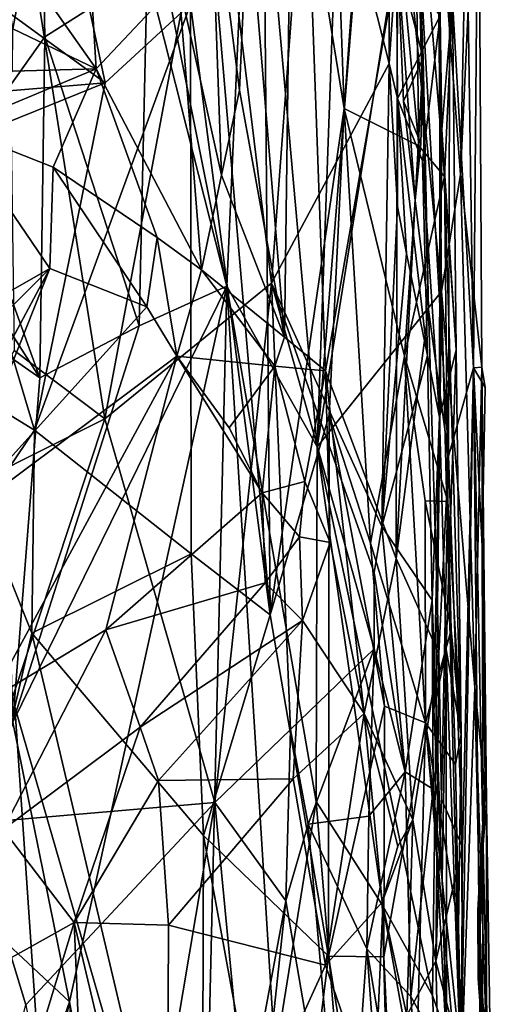
# Model space of a CAD drawing. Extents: x 26.8 to 27.66, y -3.14 to 2.88.
# Drawn here: x 27.45 to 27.62, y 0.9 to 1.26 of the extents above; entities that cross this region are included whole.
import ezdxf

# ---------------------------------------------------------------- set-up
doc = ezdxf.new("R2010")
doc.units = 0
doc.header["$MEASUREMENT"] = 0
doc.layers.add('1', color=7, linetype='Continuous')

msp = doc.modelspace()

# ---------------------------------------------------------------- linework, layer by layer
at = {"layer": '1'}
for points in [[(27.53568, 1.40924, -1.70753), (27.53872, 1.04405, -1.70932), (27.50463, 1.44112, -1.75143)], [(27.50463, 1.44112, -1.75143), (27.53872, 1.04405, -1.70932), (27.51013, 1.2635, -1.74547)], [(27.54774, 1.43143, 0.52103), (27.54394, 1.1438, 0.50082), (27.53083, 1.30236, 0.45047)], [(27.54774, 1.43143, 0.52103), (27.55865, 1.13164, 0.56396), (27.54394, 1.1438, 0.50082)], [(27.54774, 1.43143, 0.52103), (27.5845, 1.2797, 0.72727), (27.55865, 1.13164, 0.56396)], [(27.56072, 1.35347, -1.66315), (27.5653, 1.2259, -1.65877), (27.53568, 1.40924, -1.70753)], [(27.53568, 1.40924, -1.70753), (27.5653, 1.2259, -1.65877), (27.53872, 1.04405, -1.70932)], [(27.57865, 1.38979, 1.46923), (27.56152, 1.26708, 1.55058), (27.55564, 1.10442, 1.57883)], [(27.57865, 1.38979, 1.46923), (27.55564, 1.10442, 1.57883), (27.58669, 1.2983, 1.42948)], [(27.56072, 1.35347, -1.66315), (27.5766, 1.37979, -1.61882), (27.5653, 1.2259, -1.65877)], [(27.5766, 1.37979, -1.61882), (27.59213, 1.2126, -1.57013), (27.5653, 1.2259, -1.65877)], [(27.59047, 1.33275, -1.56254), (27.59213, 1.2126, -1.57013), (27.5766, 1.37979, -1.61882)], [(27.42557, 1.36834, 1.87854), (27.42737, 1.20887, 1.88343), (27.45659, 1.31857, 1.82613)], [(27.4512, 1.36891, -1.80693), (27.47956, 1.23514, -1.77995), (27.43133, 1.27039, -1.82314)], [(27.4512, 1.36891, -1.80693), (27.51013, 1.2635, -1.74547), (27.47956, 1.23514, -1.77995)], [(27.53227, 1.36497, 1.64525), (27.49628, 1.29713, 1.74403), (27.52324, 1.16214, 1.67544)], [(27.53227, 1.36497, 1.64525), (27.52324, 1.16214, 1.67544), (27.55564, 1.10442, 1.57883)], [(27.53227, 1.36497, 1.64525), (27.55564, 1.10442, 1.57883), (27.56152, 1.26708, 1.55058)], [(27.51929, 1.32717, -1.09261), (27.53925, 1.16323, -1.13722), (27.55336, 1.35332, -1.17681)], [(27.55336, 1.35332, -1.17681), (27.53925, 1.16323, -1.13722), (27.58147, 1.24215, -1.25155)], [(27.55336, 1.35332, -1.17681), (27.58147, 1.24215, -1.25155), (27.58153, 1.28693, -1.26007)], [(27.60959, 1.32419, 1.24875), (27.60702, 1.20228, 1.27321), (27.61348, 1.34176, 1.09479)], [(27.61348, 1.34176, 1.09479), (27.60702, 1.20228, 1.27321), (27.61468, 1.13303, 1.17437)], [(27.60938, 1.29372, 0.9453), (27.61348, 1.34176, 1.09479), (27.61176, 1.13275, 0.97929)], [(27.61348, 1.34176, 1.09479), (27.61468, 1.13303, 1.17437), (27.61176, 1.13275, 0.97929)], [(27.47937, 1.11447, -1.00322), (27.44407, 1.3374, -0.93622), (27.44693, 1.13895, -0.93911)], [(27.44407, 1.3374, -0.93622), (27.47937, 1.11447, -1.00322), (27.51929, 1.32717, -1.09261)], [(27.59047, 1.33275, -1.56254), (27.60415, 1.26441, -1.48699), (27.60129, 1.20147, -1.51261)], [(27.60129, 1.20147, -1.51261), (27.59213, 1.2126, -1.57013), (27.59047, 1.33275, -1.56254)], [(27.51929, 1.32717, -1.09261), (27.47937, 1.11447, -1.00322), (27.53925, 1.16323, -1.13722)], [(27.60959, 1.32419, 1.24875), (27.59883, 1.31186, 1.35039), (27.60702, 1.20228, 1.27321)], [(27.45659, 1.31857, 1.82613), (27.42737, 1.20887, 1.88343), (27.45793, 1.25172, 1.82838)], [(27.45659, 1.31857, 1.82613), (27.45793, 1.25172, 1.82838), (27.49465, 1.27503, 1.74554)], [(27.45061, 1.27683, 0.21409), (27.47174, 1.31605, 0.25707), (27.4763, 1.24021, 0.27428)], [(27.47174, 1.31605, 0.25707), (27.50589, 1.27176, 0.35332), (27.4763, 1.24021, 0.27428)], [(27.51719, 1.31548, 0.41075), (27.52125, 1.20205, 0.40864), (27.50589, 1.27176, 0.35332)], [(27.53083, 1.30236, 0.45047), (27.52774, 1.23253, 0.42833), (27.51719, 1.31548, 0.41075)], [(27.51719, 1.31548, 0.41075), (27.52774, 1.23253, 0.42833), (27.52125, 1.20205, 0.40864)], [(27.43886, 1.30951, 0.15975), (27.45061, 1.27683, 0.21409), (27.44635, 1.25458, 0.20573)], [(27.59883, 1.31186, 1.35039), (27.58669, 1.2983, 1.42948), (27.60024, 1.16024, 1.34937)], [(27.59883, 1.31186, 1.35039), (27.60024, 1.16024, 1.34937), (27.60702, 1.20228, 1.27321)], [(27.59979, 1.25927, -1.35631), (27.60031, 1.21838, -1.40405), (27.59812, 1.30703, -1.44555)], [(27.59812, 1.30703, -1.44555), (27.60031, 1.21838, -1.40405), (27.60415, 1.26441, -1.48699)], [(27.53083, 1.30236, 0.45047), (27.54394, 1.1438, 0.50082), (27.52774, 1.23253, 0.42833)], [(27.49628, 1.29713, 1.74403), (27.49465, 1.27503, 1.74554), (27.52324, 1.16214, 1.67544)], [(27.58669, 1.2983, 1.42948), (27.55564, 1.10442, 1.57883), (27.60024, 1.16024, 1.34937)], [(27.59166, 1.29456, 0.76689), (27.59362, 1.24412, 0.77508), (27.5845, 1.2797, 0.72727)], [(27.59166, 1.29456, 0.76689), (27.6032, 1.28158, 0.86449), (27.60271, 1.10106, 0.85857)], [(27.59166, 1.29456, 0.76689), (27.60271, 1.10106, 0.85857), (27.59563, 1.15368, 0.80668)], [(27.59166, 1.29456, 0.76689), (27.59563, 1.15368, 0.80668), (27.59362, 1.24412, 0.77508)], [(27.60938, 1.29372, 0.9453), (27.61176, 1.13275, 0.97929), (27.6032, 1.28158, 0.86449)], [(27.58153, 1.28693, -1.26007), (27.58147, 1.24215, -1.25155), (27.58412, 1.28055, -1.28714)], [(27.6032, 1.28158, 0.86449), (27.61176, 1.13275, 0.97929), (27.60271, 1.10106, 0.85857)], [(27.5845, 1.2797, 0.72727), (27.58403, 1.06424, 0.69501), (27.55865, 1.13164, 0.56396)], [(27.58147, 1.24215, -1.25155), (27.58446, 1.22961, -1.29209), (27.58412, 1.28055, -1.28714)], [(27.5845, 1.2797, 0.72727), (27.59077, 1.19288, 0.76183), (27.58403, 1.06424, 0.69501)], [(27.58412, 1.28055, -1.28714), (27.58446, 1.22961, -1.29209), (27.59979, 1.25927, -1.35631)], [(27.59362, 1.24412, 0.77508), (27.5866, 1.22859, 0.75183), (27.5845, 1.2797, 0.72727)], [(27.5866, 1.22859, 0.75183), (27.59077, 1.19288, 0.76183), (27.5845, 1.2797, 0.72727)], [(27.45061, 1.27683, 0.21409), (27.4763, 1.24021, 0.27428), (27.44635, 1.25458, 0.20573)], [(27.49465, 1.27503, 1.74554), (27.45793, 1.25172, 1.82838), (27.49175, 1.14785, 1.75809)], [(27.49465, 1.27503, 1.74554), (27.49175, 1.14785, 1.75809), (27.52324, 1.16214, 1.67544)], [(27.47956, 1.23514, -1.77995), (27.43341, 1.2314, -1.82186), (27.43133, 1.27039, -1.82314)], [(27.50589, 1.27176, 0.35332), (27.51415, 1.16797, 0.39629), (27.4763, 1.24021, 0.27428)], [(27.52125, 1.20205, 0.40864), (27.51415, 1.16797, 0.39629), (27.50589, 1.27176, 0.35332)], [(27.51013, 1.2635, -1.74547), (27.45421, 1.11038, -1.80759), (27.47956, 1.23514, -1.77995)], [(27.5104, 1.06592, -1.74813), (27.45421, 1.11038, -1.80759), (27.51013, 1.2635, -1.74547)], [(27.51013, 1.2635, -1.74547), (27.53872, 1.04405, -1.70932), (27.5104, 1.06592, -1.74813)], [(27.60031, 1.21838, -1.40405), (27.60549, 1.13926, -1.46086), (27.60415, 1.26441, -1.48699)], [(27.60415, 1.26441, -1.48699), (27.60549, 1.13926, -1.46086), (27.60129, 1.20147, -1.51261)], [(27.58446, 1.22961, -1.29209), (27.59341, 1.20715, -1.32217), (27.59979, 1.25927, -1.35631)], [(27.59979, 1.25927, -1.35631), (27.59341, 1.20715, -1.32217), (27.59955, 1.11507, -1.36743)], [(27.59979, 1.25927, -1.35631), (27.59955, 1.11507, -1.36743), (27.60031, 1.21838, -1.40405)], [(27.4763, 1.24021, 0.27428), (27.44626, 1.23941, 0.21173), (27.44635, 1.25458, 0.20573)], [(27.42737, 1.20887, 1.88343), (27.45608, 1.12924, 1.82879), (27.45793, 1.25172, 1.82838)], [(27.45793, 1.25172, 1.82838), (27.45608, 1.12924, 1.82879), (27.49175, 1.14785, 1.75809)], [(27.58147, 1.24215, -1.25155), (27.53925, 1.16323, -1.13722), (27.57878, 1.07573, -1.24887)], [(27.58147, 1.24215, -1.25155), (27.57878, 1.07573, -1.24887), (27.58444, 1.19076, -1.26247)], [(27.58147, 1.24215, -1.25155), (27.58444, 1.19076, -1.26247), (27.58446, 1.22961, -1.29209)], [(27.59362, 1.24412, 0.77508), (27.59281, 1.21344, 0.76247), (27.5866, 1.22859, 0.75183)], [(27.59362, 1.24412, 0.77508), (27.59563, 1.15368, 0.80668), (27.59077, 1.19288, 0.76183)], [(27.59362, 1.24412, 0.77508), (27.59077, 1.19288, 0.76183), (27.59281, 1.21344, 0.76247)], [(27.4763, 1.24021, 0.27428), (27.4609, 1.20482, 0.26925), (27.42529, 1.21889, 0.18084)], [(27.4763, 1.24021, 0.27428), (27.42529, 1.21889, 0.18084), (27.44626, 1.23941, 0.21173)], [(27.4982, 1.17965, 0.35204), (27.4609, 1.20482, 0.26925), (27.4763, 1.24021, 0.27428)], [(27.51415, 1.16797, 0.39629), (27.4982, 1.17965, 0.35204), (27.4763, 1.24021, 0.27428)], [(27.47956, 1.23514, -1.77995), (27.45421, 1.11038, -1.80759), (27.42351, 1.2126, -1.82846)], [(27.43341, 1.2314, -1.82186), (27.47956, 1.23514, -1.77995), (27.42351, 1.2126, -1.82846)], [(27.52774, 1.23253, 0.42833), (27.54394, 1.1438, 0.50082), (27.52125, 1.20205, 0.40864)], [(27.58444, 1.19076, -1.26247), (27.58771, 1.17383, -1.2819), (27.58446, 1.22961, -1.29209)], [(27.58446, 1.22961, -1.29209), (27.58771, 1.17383, -1.2819), (27.59525, 1.13718, -1.30974)], [(27.59341, 1.20715, -1.32217), (27.58446, 1.22961, -1.29209), (27.59525, 1.13718, -1.30974)], [(27.5866, 1.22859, 0.75183), (27.59281, 1.21344, 0.76247), (27.59077, 1.19288, 0.76183)], [(27.5653, 1.2259, -1.65877), (27.55991, 1.11574, -1.67), (27.53872, 1.04405, -1.70932)], [(27.5653, 1.2259, -1.65877), (27.57471, 1.06978, -1.63793), (27.55991, 1.11574, -1.67)], [(27.5653, 1.2259, -1.65877), (27.58698, 1.13692, -1.59121), (27.57471, 1.06978, -1.63793)], [(27.59213, 1.2126, -1.57013), (27.58698, 1.13692, -1.59121), (27.5653, 1.2259, -1.65877)], [(27.45965, 1.1685, 0.30147), (27.36973, 1.11696, 0.23452), (27.42529, 1.21889, 0.18084)], [(27.4609, 1.20482, 0.26925), (27.45965, 1.1685, 0.30147), (27.42529, 1.21889, 0.18084)], [(27.59955, 1.11507, -1.36743), (27.60549, 1.13926, -1.46086), (27.60031, 1.21838, -1.40405)], [(27.42351, 1.2126, -1.82846), (27.45421, 1.11038, -1.80759), (27.41283, 1.13574, -1.83093)], [(27.59213, 1.2126, -1.57013), (27.60129, 1.20147, -1.51261), (27.58698, 1.13692, -1.59121)], [(27.42737, 1.20887, 1.88343), (27.43841, 1.15674, 1.86794), (27.45608, 1.12924, 1.82879)], [(27.59341, 1.20715, -1.32217), (27.59525, 1.13718, -1.30974), (27.59955, 1.11507, -1.36743)], [(27.4609, 1.20482, 0.26925), (27.49445, 1.15469, 0.36607), (27.45965, 1.1685, 0.30147)], [(27.4982, 1.17965, 0.35204), (27.49445, 1.15469, 0.36607), (27.4609, 1.20482, 0.26925)], [(27.52125, 1.20205, 0.40864), (27.54394, 1.1438, 0.50082), (27.51415, 1.16797, 0.39629)], [(27.60129, 1.20147, -1.51261), (27.6025, 1.08476, -1.51666), (27.58698, 1.13692, -1.59121)], [(27.60702, 1.20228, 1.27321), (27.60024, 1.16024, 1.34937), (27.61224, 1.01806, 1.24907)], [(27.60549, 1.13926, -1.46086), (27.60725, 1.00104, -1.46066), (27.60129, 1.20147, -1.51261)], [(27.60129, 1.20147, -1.51261), (27.60725, 1.00104, -1.46066), (27.6025, 1.08476, -1.51666)], [(27.60702, 1.20228, 1.27321), (27.61224, 1.01806, 1.24907), (27.61468, 1.13303, 1.17437)], [(27.59563, 1.15368, 0.80668), (27.58403, 1.06424, 0.69501), (27.59077, 1.19288, 0.76183)], [(27.58444, 1.19076, -1.26247), (27.57878, 1.07573, -1.24887), (27.58771, 1.17383, -1.2819)], [(27.50524, 1.13702, 0.40375), (27.49445, 1.15469, 0.36607), (27.4982, 1.17965, 0.35204)], [(27.51415, 1.16797, 0.39629), (27.50524, 1.13702, 0.40375), (27.4982, 1.17965, 0.35204)], [(27.58771, 1.17383, -1.2819), (27.57878, 1.07573, -1.24887), (27.59525, 1.13718, -1.30974)], [(27.45965, 1.1685, 0.30147), (27.41551, 1.12427, 0.29832), (27.36973, 1.11696, 0.23452)], [(27.42259, 1.07521, 0.37475), (27.40378, 1.06381, 0.35815), (27.45965, 1.1685, 0.30147)], [(27.45965, 1.1685, 0.30147), (27.40378, 1.06381, 0.35815), (27.41551, 1.12427, 0.29832)], [(27.49445, 1.15469, 0.36607), (27.42259, 1.07521, 0.37475), (27.45965, 1.1685, 0.30147)], [(27.5404, 1.13333, 0.49187), (27.50524, 1.13702, 0.40375), (27.51415, 1.16797, 0.39629)], [(27.54394, 1.1438, 0.50082), (27.5404, 1.13333, 0.49187), (27.51415, 1.16797, 0.39629)], [(27.49175, 1.14785, 1.75809), (27.44639, 1.00541, 1.85116), (27.52324, 1.16214, 1.67544)], [(27.52324, 1.16214, 1.67544), (27.44639, 1.00541, 1.85116), (27.46672, 0.90493, 1.81385)], [(27.52324, 1.16214, 1.67544), (27.46672, 0.90493, 1.81385), (27.51132, 0.6613, 1.7197)], [(27.53925, 1.16323, -1.13722), (27.47937, 1.11447, -1.00322), (27.51889, 0.97656, -1.08131)], [(27.52324, 1.16214, 1.67544), (27.51132, 0.6613, 1.7197), (27.54059, 0.8853, 1.63508)], [(27.53925, 1.16323, -1.13722), (27.51889, 0.97656, -1.08131), (27.54606, 1.00286, -1.15279)], [(27.54059, 0.8853, 1.63508), (27.55524, 0.97691, 1.58395), (27.52324, 1.16214, 1.67544)], [(27.52324, 1.16214, 1.67544), (27.55524, 0.97691, 1.58395), (27.55564, 1.10442, 1.57883)], [(27.53925, 1.16323, -1.13722), (27.54606, 1.00286, -1.15279), (27.57609, 1.03176, -1.23301)], [(27.53925, 1.16323, -1.13722), (27.57609, 1.03176, -1.23301), (27.57605, 1.05926, -1.2338)], [(27.53925, 1.16323, -1.13722), (27.57605, 1.05926, -1.2338), (27.57878, 1.07573, -1.24887)], [(27.55564, 1.10442, 1.57883), (27.59696, 0.90721, 1.39947), (27.60024, 1.16024, 1.34937)], [(27.60024, 1.16024, 1.34937), (27.59696, 0.90721, 1.39947), (27.60726, 0.87829, 1.31911)], [(27.60024, 1.16024, 1.34937), (27.60726, 0.87829, 1.31911), (27.61224, 1.01806, 1.24907)], [(27.50524, 1.13702, 0.40375), (27.42259, 1.07521, 0.37475), (27.49445, 1.15469, 0.36607)], [(27.43841, 1.15674, 1.86794), (27.44222, 1.13888, 1.86113), (27.45608, 1.12924, 1.82879)], [(27.59563, 1.15368, 0.80668), (27.59933, 1.03014, 0.81475), (27.58403, 1.06424, 0.69501)], [(27.59563, 1.15368, 0.80668), (27.60271, 1.10106, 0.85857), (27.59933, 1.03014, 0.81475)], [(27.49175, 1.14785, 1.75809), (27.45608, 1.12924, 1.82879), (27.44639, 1.00541, 1.85116)], [(27.54394, 1.1438, 0.50082), (27.55865, 1.13164, 0.56396), (27.5404, 1.13333, 0.49187)], [(27.59955, 1.11507, -1.36743), (27.60196, 1.03159, -1.40475), (27.60549, 1.13926, -1.46086)], [(27.60549, 1.13926, -1.46086), (27.60196, 1.03159, -1.40475), (27.60725, 1.00104, -1.46066)], [(27.45421, 1.11038, -1.80759), (27.43511, 1.08238, -1.82234), (27.41283, 1.13574, -1.83093)], [(27.44693, 1.13895, -0.93911), (27.41456, 1.08196, -0.86954), (27.47937, 1.11447, -1.00322)], [(27.50524, 1.13702, 0.40375), (27.43854, 1.01378, 0.46654), (27.42259, 1.07521, 0.37475)], [(27.4798, 1.03861, 0.49518), (27.43854, 1.01378, 0.46654), (27.50524, 1.13702, 0.40375)], [(27.45608, 1.12924, 1.82879), (27.44222, 1.13888, 1.86113), (27.44639, 1.00541, 1.85116)], [(27.53588, 1.08791, 0.51533), (27.4798, 1.03861, 0.49518), (27.50524, 1.13702, 0.40375)], [(27.52404, 1.11127, 0.47242), (27.53588, 1.08791, 0.51533), (27.50524, 1.13702, 0.40375)], [(27.5404, 1.13333, 0.49187), (27.52404, 1.11127, 0.47242), (27.50524, 1.13702, 0.40375)], [(27.58698, 1.13692, -1.59121), (27.59445, 1.00516, -1.56878), (27.57471, 1.06978, -1.63793)], [(27.57878, 1.07573, -1.24887), (27.59685, 1.04935, -1.32781), (27.59525, 1.13718, -1.30974)], [(27.6025, 1.08476, -1.51666), (27.59436, 1.08502, -1.56752), (27.58698, 1.13692, -1.59121)], [(27.58698, 1.13692, -1.59121), (27.59436, 1.08502, -1.56752), (27.59445, 1.00516, -1.56878)], [(27.59525, 1.13718, -1.30974), (27.59685, 1.04935, -1.32781), (27.59955, 1.11507, -1.36743)], [(27.5404, 1.13333, 0.49187), (27.53588, 1.08791, 0.51533), (27.52404, 1.11127, 0.47242)], [(27.55125, 1.09197, 0.55004), (27.53588, 1.08791, 0.51533), (27.5404, 1.13333, 0.49187)], [(27.55865, 1.13164, 0.56396), (27.55125, 1.09197, 0.55004), (27.5404, 1.13333, 0.49187)], [(27.60271, 1.10106, 0.85857), (27.61176, 1.13275, 0.97929), (27.60782, 0.96063, 0.88136)], [(27.61176, 1.13275, 0.97929), (27.61463, 0.84492, 0.98774), (27.60728, 0.8846, 0.87868)], [(27.60782, 0.96063, 0.88136), (27.61176, 1.13275, 0.97929), (27.60728, 0.8846, 0.87868)], [(27.61468, 1.13303, 1.17437), (27.61589, 1.12571, 1.05025), (27.61176, 1.13275, 0.97929)], [(27.61487, 1.06853, 1.03765), (27.61521, 0.96078, 1.02269), (27.61176, 1.13275, 0.97929)], [(27.61521, 0.96078, 1.02269), (27.61463, 0.84492, 0.98774), (27.61176, 1.13275, 0.97929)], [(27.61589, 1.12571, 1.05025), (27.61487, 1.06853, 1.03765), (27.61176, 1.13275, 0.97929)], [(27.61468, 1.13303, 1.17437), (27.61224, 1.01806, 1.24907), (27.61642, 0.97633, 1.12071)], [(27.61468, 1.13303, 1.17437), (27.61642, 0.97633, 1.12071), (27.61587, 0.98436, 1.05913)], [(27.61468, 1.13303, 1.17437), (27.61487, 1.06853, 1.03765), (27.61589, 1.12571, 1.05025)], [(27.61468, 1.13303, 1.17437), (27.61587, 0.98436, 1.05913), (27.61487, 1.06853, 1.03765)], [(27.55865, 1.13164, 0.56396), (27.56025, 1.06996, 0.58195), (27.55125, 1.09197, 0.55004)], [(27.55865, 1.13164, 0.56396), (27.58403, 1.06424, 0.69501), (27.57254, 1.00852, 0.6578)], [(27.55865, 1.13164, 0.56396), (27.57254, 1.00852, 0.6578), (27.56025, 1.06996, 0.58195)], [(27.41456, 1.08196, -0.86954), (27.43117, 0.96908, -0.90312), (27.47937, 1.11447, -1.00322)], [(27.43117, 0.96908, -0.90312), (27.51889, 0.97656, -1.08131), (27.47937, 1.11447, -1.00322)], [(27.55991, 1.11574, -1.67), (27.55969, 0.92138, -1.67828), (27.53872, 1.04405, -1.70932)], [(27.57979, 1.01119, -1.62483), (27.55969, 0.92138, -1.67828), (27.55991, 1.11574, -1.67)], [(27.57471, 1.06978, -1.63793), (27.57979, 1.01119, -1.62483), (27.55991, 1.11574, -1.67)], [(27.59685, 1.04935, -1.32781), (27.59751, 1.01004, -1.37903), (27.59955, 1.11507, -1.36743)], [(27.59955, 1.11507, -1.36743), (27.59751, 1.01004, -1.37903), (27.60196, 1.03159, -1.40475)], [(27.45421, 1.11038, -1.80759), (27.45324, 1.03742, -1.80823), (27.43511, 1.08238, -1.82234)], [(27.45421, 1.11038, -1.80759), (27.5104, 1.06592, -1.74813), (27.45324, 1.03742, -1.80823)], [(27.55564, 1.10442, 1.57883), (27.55524, 0.97691, 1.58395), (27.57915, 0.93943, 1.48664)], [(27.55564, 1.10442, 1.57883), (27.57915, 0.93943, 1.48664), (27.59696, 0.90721, 1.39947)], [(27.60271, 1.10106, 0.85857), (27.6002, 0.9778, 0.84935), (27.59933, 1.03014, 0.81475)], [(27.60271, 1.10106, 0.85857), (27.60782, 0.96063, 0.88136), (27.6002, 0.9778, 0.84935)], [(27.54924, 1.07207, 0.5576), (27.53588, 1.08791, 0.51533), (27.55125, 1.09197, 0.55004)], [(27.56025, 1.06996, 0.58195), (27.54924, 1.07207, 0.5576), (27.55125, 1.09197, 0.55004)], [(27.53691, 1.05553, 0.55332), (27.4798, 1.03861, 0.49518), (27.53588, 1.08791, 0.51533)], [(27.54924, 1.07207, 0.5576), (27.53691, 1.05553, 0.55332), (27.53588, 1.08791, 0.51533)], [(27.6025, 1.08476, -1.51666), (27.60375, 1.03859, -1.51488), (27.59436, 1.08502, -1.56752)], [(27.59436, 1.08502, -1.56752), (27.60375, 1.03859, -1.51488), (27.59445, 1.00516, -1.56878)], [(27.60725, 1.00104, -1.46066), (27.60375, 1.03859, -1.51488), (27.6025, 1.08476, -1.51666)], [(27.45324, 1.03742, -1.80823), (27.44712, 1.01101, -1.81387), (27.43511, 1.08238, -1.82234)], [(27.57605, 1.05926, -1.2338), (27.58721, 0.98761, -1.28274), (27.57878, 1.07573, -1.24887)], [(27.57878, 1.07573, -1.24887), (27.58721, 0.98761, -1.28274), (27.59685, 1.04935, -1.32781)], [(27.55041, 1.04193, 0.58366), (27.53691, 1.05553, 0.55332), (27.54924, 1.07207, 0.5576)], [(27.56025, 1.06996, 0.58195), (27.55041, 1.04193, 0.58366), (27.54924, 1.07207, 0.5576)], [(27.56025, 1.06996, 0.58195), (27.57254, 1.00852, 0.6578), (27.55041, 1.04193, 0.58366)], [(27.59445, 1.00516, -1.56878), (27.57979, 1.01119, -1.62483), (27.57471, 1.06978, -1.63793)], [(27.61587, 0.98436, 1.05913), (27.61521, 0.96078, 1.02269), (27.61487, 1.06853, 1.03765)], [(27.5104, 1.06592, -1.74813), (27.51481, 0.96471, -1.74473), (27.45324, 1.03742, -1.80823)], [(27.5104, 1.06592, -1.74813), (27.53872, 1.04405, -1.70932), (27.51481, 0.96471, -1.74473)], [(27.58403, 1.06424, 0.69501), (27.5899, 0.97042, 0.7422), (27.57254, 1.00852, 0.6578)], [(27.59933, 1.03014, 0.81475), (27.5899, 0.97042, 0.7422), (27.58403, 1.06424, 0.69501)], [(27.57605, 1.05926, -1.2338), (27.57609, 1.03176, -1.23301), (27.58721, 0.98761, -1.28274)], [(27.53691, 1.05553, 0.55332), (27.49207, 1.00368, 0.55632), (27.4798, 1.03861, 0.49518)], [(27.55041, 1.04193, 0.58366), (27.49207, 1.00368, 0.55632), (27.53691, 1.05553, 0.55332)], [(27.59685, 1.04935, -1.32781), (27.58721, 0.98761, -1.28274), (27.59727, 0.98133, -1.33026)], [(27.59685, 1.04935, -1.32781), (27.59727, 0.98133, -1.33026), (27.60049, 0.94899, -1.38362)], [(27.59685, 1.04935, -1.32781), (27.60049, 0.94899, -1.38362), (27.59751, 1.01004, -1.37903)], [(27.53872, 1.04405, -1.70932), (27.55969, 0.92138, -1.67828), (27.51481, 0.96471, -1.74473)], [(27.55041, 1.04193, 0.58366), (27.49869, 0.98454, 0.58867), (27.49207, 1.00368, 0.55632)], [(27.54704, 0.98513, 0.64361), (27.49869, 0.98454, 0.58867), (27.55041, 1.04193, 0.58366)], [(27.57254, 1.00852, 0.6578), (27.54704, 0.98513, 0.64361), (27.55041, 1.04193, 0.58366)], [(27.4798, 1.03861, 0.49518), (27.44289, 0.96691, 0.52252), (27.43854, 1.01378, 0.46654)], [(27.49207, 1.00368, 0.55632), (27.44289, 0.96691, 0.52252), (27.4798, 1.03861, 0.49518)], [(27.45324, 1.03742, -1.80823), (27.51423, 0.77846, -1.74928), (27.44712, 1.01101, -1.81387)], [(27.51481, 0.96471, -1.74473), (27.51423, 0.77846, -1.74928), (27.45324, 1.03742, -1.80823)], [(27.60375, 1.03859, -1.51488), (27.60523, 0.99039, -1.51487), (27.59445, 1.00516, -1.56878)], [(27.60725, 1.00104, -1.46066), (27.60523, 0.99039, -1.51487), (27.60375, 1.03859, -1.51488)], [(27.54606, 1.00286, -1.15279), (27.55239, 0.96886, -1.17781), (27.57609, 1.03176, -1.23301)], [(27.57609, 1.03176, -1.23301), (27.55239, 0.96886, -1.17781), (27.57421, 0.97171, -1.23158)], [(27.57609, 1.03176, -1.23301), (27.57421, 0.97171, -1.23158), (27.58721, 0.98761, -1.28274)], [(27.59933, 1.03014, 0.81475), (27.59827, 0.91957, 0.80491), (27.5899, 0.97042, 0.7422)], [(27.59751, 1.01004, -1.37903), (27.60049, 0.94899, -1.38362), (27.60196, 1.03159, -1.40475)], [(27.6002, 0.9778, 0.84935), (27.59827, 0.91957, 0.80491), (27.59933, 1.03014, 0.81475)], [(27.60049, 0.94899, -1.38362), (27.602, 0.89078, -1.38051), (27.60196, 1.03159, -1.40475)], [(27.60196, 1.03159, -1.40475), (27.602, 0.89078, -1.38051), (27.60797, 0.85671, -1.41464)], [(27.60196, 1.03159, -1.40475), (27.60797, 0.85671, -1.41464), (27.60725, 1.00104, -1.46066)], [(27.61224, 1.01806, 1.24907), (27.60726, 0.87829, 1.31911), (27.61747, 0.77232, 1.18726)], [(27.61224, 1.01806, 1.24907), (27.61747, 0.77232, 1.18726), (27.61638, 0.89135, 1.14387)], [(27.61224, 1.01806, 1.24907), (27.61638, 0.89135, 1.14387), (27.61642, 0.97633, 1.12071)], [(27.44712, 1.01101, -1.81387), (27.45815, 0.84927, -1.80516), (27.43414, 0.93403, -1.82299)], [(27.44712, 1.01101, -1.81387), (27.51423, 0.77846, -1.74928), (27.45815, 0.84927, -1.80516)], [(27.57254, 1.00852, 0.6578), (27.55861, 0.9181, 0.73223), (27.54704, 0.98513, 0.64361)], [(27.57897, 0.94076, 0.73426), (27.55861, 0.9181, 0.73223), (27.57254, 1.00852, 0.6578)], [(27.57979, 1.01119, -1.62483), (27.57953, 0.92108, -1.62945), (27.55969, 0.92138, -1.67828)], [(27.58463, 0.96087, 0.731), (27.57897, 0.94076, 0.73426), (27.57254, 1.00852, 0.6578)], [(27.5899, 0.97042, 0.7422), (27.58463, 0.96087, 0.731), (27.57254, 1.00852, 0.6578)], [(27.59445, 1.00516, -1.56878), (27.57953, 0.92108, -1.62945), (27.57979, 1.01119, -1.62483)], [(27.42772, 0.94143, 1.88695), (27.46672, 0.90493, 1.81385), (27.44639, 1.00541, 1.85116)], [(27.59445, 1.00516, -1.56878), (27.58785, 0.74499, -1.61194), (27.57953, 0.92108, -1.62945)], [(27.59445, 1.00516, -1.56878), (27.60696, 0.86537, -1.51024), (27.58785, 0.74499, -1.61194)], [(27.60523, 0.99039, -1.51487), (27.60636, 0.93191, -1.51134), (27.59445, 1.00516, -1.56878)], [(27.60636, 0.93191, -1.51134), (27.60649, 0.89197, -1.51185), (27.59445, 1.00516, -1.56878)], [(27.60649, 0.89197, -1.51185), (27.60696, 0.86537, -1.51024), (27.59445, 1.00516, -1.56878)], [(27.49207, 1.00368, 0.55632), (27.46843, 0.93351, 0.60371), (27.44289, 0.96691, 0.52252)], [(27.49869, 0.98454, 0.58867), (27.46843, 0.93351, 0.60371), (27.49207, 1.00368, 0.55632)], [(27.54606, 1.00286, -1.15279), (27.51889, 0.97656, -1.08131), (27.54442, 0.94123, -1.14534)], [(27.54606, 1.00286, -1.15279), (27.54442, 0.94123, -1.14534), (27.55239, 0.96886, -1.17781)], [(27.60725, 1.00104, -1.46066), (27.60636, 0.93191, -1.51134), (27.60523, 0.99039, -1.51487)], [(27.60725, 1.00104, -1.46066), (27.60797, 0.85671, -1.41464), (27.60636, 0.93191, -1.51134)], [(27.57421, 0.97171, -1.23158), (27.57342, 0.92396, -1.2342), (27.58721, 0.98761, -1.28274)], [(27.58721, 0.98761, -1.28274), (27.57342, 0.92396, -1.2342), (27.5893, 0.90694, -1.28989)], [(27.58721, 0.98761, -1.28274), (27.5893, 0.90694, -1.28989), (27.59727, 0.98133, -1.33026)], [(27.49869, 0.98454, 0.58867), (27.50231, 0.93251, 0.65546), (27.46843, 0.93351, 0.60371)], [(27.54704, 0.98513, 0.64361), (27.50231, 0.93251, 0.65546), (27.49869, 0.98454, 0.58867)], [(27.55861, 0.9181, 0.73223), (27.50231, 0.93251, 0.65546), (27.54704, 0.98513, 0.64361)], [(27.61642, 0.97633, 1.12071), (27.6133, 0.93793, 1.06639), (27.61587, 0.98436, 1.05913)], [(27.61587, 0.98436, 1.05913), (27.6133, 0.93793, 1.06639), (27.6134, 0.93593, 1.05222)], [(27.6134, 0.93593, 1.05222), (27.61521, 0.96078, 1.02269), (27.61587, 0.98436, 1.05913)], [(27.59727, 0.98133, -1.33026), (27.5893, 0.90694, -1.28989), (27.60238, 0.88316, -1.35026)], [(27.59727, 0.98133, -1.33026), (27.60238, 0.88316, -1.35026), (27.60049, 0.94899, -1.38362)], [(27.51889, 0.97656, -1.08131), (27.43117, 0.96908, -0.90312), (27.45104, 0.90383, -0.94393)], [(27.45104, 0.90383, -0.94393), (27.4802, 0.74651, -1.00117), (27.51889, 0.97656, -1.08131)], [(27.51889, 0.97656, -1.08131), (27.4802, 0.74651, -1.00117), (27.52974, 0.86271, -1.09984)], [(27.51889, 0.97656, -1.08131), (27.52974, 0.86271, -1.09984), (27.54442, 0.94123, -1.14534)], [(27.55524, 0.97691, 1.58395), (27.54059, 0.8853, 1.63508), (27.57199, 0.77427, 1.53227)], [(27.55524, 0.97691, 1.58395), (27.57199, 0.77427, 1.53227), (27.57915, 0.93943, 1.48664)], [(27.6002, 0.9778, 0.84935), (27.60782, 0.96063, 0.88136), (27.59827, 0.91957, 0.80491)], [(27.61642, 0.97633, 1.12071), (27.61847, 0.84453, 1.08699), (27.6133, 0.93793, 1.06639)], [(27.61642, 0.97633, 1.12071), (27.61638, 0.89135, 1.14387), (27.61847, 0.84453, 1.08699)], [(27.57421, 0.97171, -1.23158), (27.55239, 0.96886, -1.17781), (27.57342, 0.92396, -1.2342)], [(27.58776, 0.90007, 0.78951), (27.57897, 0.94076, 0.73426), (27.5899, 0.97042, 0.7422)], [(27.5899, 0.97042, 0.7422), (27.57897, 0.94076, 0.73426), (27.58463, 0.96087, 0.731)], [(27.5899, 0.97042, 0.7422), (27.59827, 0.91957, 0.80491), (27.58776, 0.90007, 0.78951)], [(27.44289, 0.96691, 0.52252), (27.46843, 0.93351, 0.60371), (27.42784, 0.91089, 0.54955)], [(27.43117, 0.96908, -0.90312), (27.44155, 0.86701, -0.91891), (27.45104, 0.90383, -0.94393)], [(27.54442, 0.94123, -1.14534), (27.5658, 0.81651, -1.19394), (27.55239, 0.96886, -1.17781)], [(27.57342, 0.92396, -1.2342), (27.55239, 0.96886, -1.17781), (27.5658, 0.81651, -1.19394)], [(27.54489, 0.80048, -1.70471), (27.51423, 0.77846, -1.74928), (27.51481, 0.96471, -1.74473)], [(27.55969, 0.92138, -1.67828), (27.54489, 0.80048, -1.70471), (27.51481, 0.96471, -1.74473)], [(27.59827, 0.91957, 0.80491), (27.60782, 0.96063, 0.88136), (27.60728, 0.8846, 0.87868)], [(27.6134, 0.93593, 1.05222), (27.61338, 0.91337, 1.06178), (27.61521, 0.96078, 1.02269)], [(27.61521, 0.96078, 1.02269), (27.61338, 0.91337, 1.06178), (27.61666, 0.89555, 1.03677)], [(27.61666, 0.89555, 1.03677), (27.61463, 0.84492, 0.98774), (27.61521, 0.96078, 1.02269)], [(27.60238, 0.88316, -1.35026), (27.602, 0.89078, -1.38051), (27.60049, 0.94899, -1.38362)], [(27.42772, 0.94143, 1.88695), (27.42759, 0.79347, 1.88497), (27.46672, 0.90493, 1.81385)], [(27.54442, 0.94123, -1.14534), (27.52974, 0.86271, -1.09984), (27.52182, 0.73029, -1.07872)], [(27.54442, 0.94123, -1.14534), (27.52182, 0.73029, -1.07872), (27.5658, 0.81651, -1.19394)], [(27.58134, 0.85191, 0.82561), (27.55861, 0.9181, 0.73223), (27.57897, 0.94076, 0.73426)], [(27.57915, 0.93943, 1.48664), (27.57199, 0.77427, 1.53227), (27.6008, 0.82058, 1.37072)], [(27.58776, 0.90007, 0.78951), (27.58134, 0.85191, 0.82561), (27.57897, 0.94076, 0.73426)], [(27.59696, 0.90721, 1.39947), (27.57915, 0.93943, 1.48664), (27.6008, 0.82058, 1.37072)], [(27.6133, 0.93793, 1.06639), (27.61847, 0.84453, 1.08699), (27.61338, 0.91337, 1.06178)], [(27.6133, 0.93793, 1.06639), (27.61338, 0.91337, 1.06178), (27.6134, 0.93593, 1.05222)], [(27.43414, 0.93403, -1.82299), (27.45815, 0.84927, -1.80516), (27.42944, 0.88696, -1.82518)], [(27.46843, 0.93351, 0.60371), (27.45338, 0.88397, 0.6254), (27.42784, 0.91089, 0.54955)], [(27.46843, 0.93351, 0.60371), (27.47247, 0.83561, 0.7095), (27.45338, 0.88397, 0.6254)], [(27.47247, 0.83561, 0.7095), (27.46843, 0.93351, 0.60371), (27.50165, 0.79299, 0.79655)], [(27.50231, 0.93251, 0.65546), (27.50165, 0.79299, 0.79655), (27.46843, 0.93351, 0.60371)], [(27.55861, 0.9181, 0.73223), (27.50165, 0.79299, 0.79655), (27.50231, 0.93251, 0.65546)], [(27.60636, 0.93191, -1.51134), (27.60797, 0.85671, -1.41464), (27.60649, 0.89197, -1.51185)], [(27.57342, 0.92396, -1.2342), (27.5658, 0.81651, -1.19394), (27.5921, 0.66952, -1.27366)], [(27.5975, 0.7817, -1.3019), (27.57342, 0.92396, -1.2342), (27.5921, 0.66952, -1.27366)], [(27.57342, 0.92396, -1.2342), (27.5975, 0.7817, -1.3019), (27.5893, 0.90694, -1.28989)], [(27.55969, 0.92138, -1.67828), (27.58785, 0.74499, -1.61194), (27.54489, 0.80048, -1.70471)], [(27.55969, 0.92138, -1.67828), (27.57953, 0.92108, -1.62945), (27.58785, 0.74499, -1.61194)], [(27.58134, 0.85191, 0.82561), (27.50165, 0.79299, 0.79655), (27.55861, 0.9181, 0.73223)], [(27.59827, 0.91957, 0.80491), (27.59974, 0.85718, 0.85103), (27.58776, 0.90007, 0.78951)], [(27.60728, 0.8846, 0.87868), (27.59974, 0.85718, 0.85103), (27.59827, 0.91957, 0.80491)], [(27.61338, 0.91337, 1.06178), (27.61847, 0.84453, 1.08699), (27.61666, 0.89555, 1.03677)], [(27.45338, 0.88397, 0.6254), (27.43027, 0.82937, 0.61275), (27.42784, 0.91089, 0.54955)], [(27.5893, 0.90694, -1.28989), (27.5975, 0.7817, -1.3019), (27.60238, 0.88316, -1.35026)], [(27.59696, 0.90721, 1.39947), (27.6008, 0.82058, 1.37072), (27.60726, 0.87829, 1.31911)], [(27.42759, 0.79347, 1.88497), (27.43474, 0.75369, 1.87562), (27.46672, 0.90493, 1.81385)], [(27.43474, 0.75369, 1.87562), (27.48178, 0.72062, 1.78453), (27.46672, 0.90493, 1.81385)], [(27.46672, 0.90493, 1.81385), (27.48178, 0.72062, 1.78453), (27.51132, 0.6613, 1.7197)]]:
    msp.add_3dface(points, dxfattribs=at)

doc.saveas('drawing.dxf')
